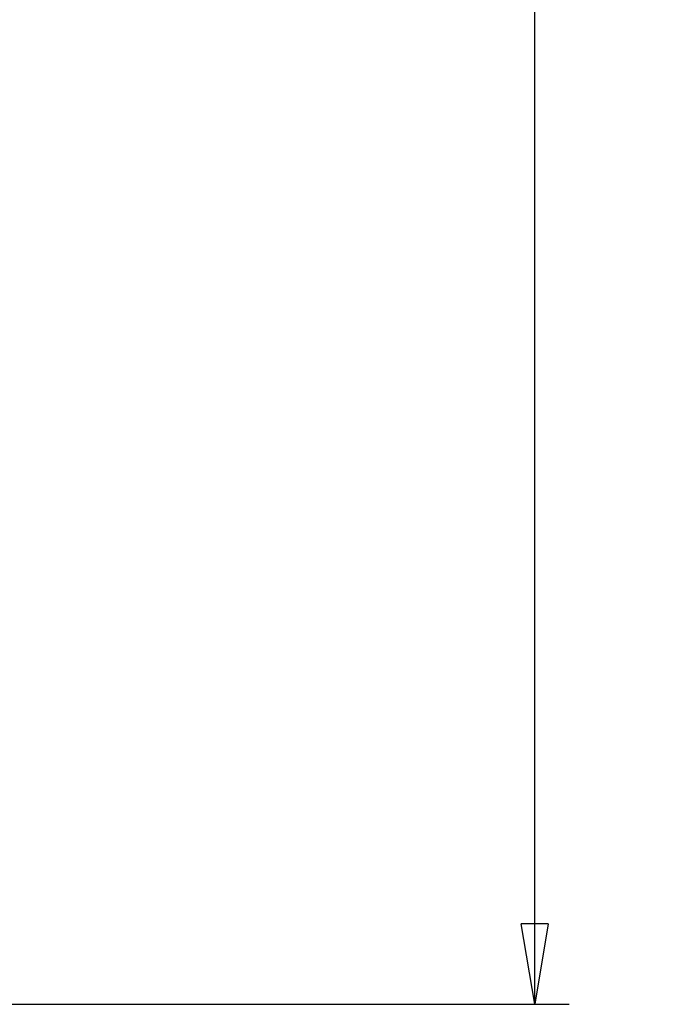
# Model space of a CAD drawing. Units: millimetres. Extents: x -1359 to -1031, y -568 to -165.
# Drawn here: x -1060 to -1031, y -509 to -466 of the extents above; entities that cross this region are included whole.
import ezdxf

# ---------------------------------------------------------------- set-up
doc = ezdxf.new("R2010")
doc.units = ezdxf.units.MM
doc.header["$MEASUREMENT"] = 0
doc.layers.get('0').update_dxf_attribs({"linetype": 'CONTINUOUS'})
doc.layers.get('Defpoints').update_dxf_attribs({"linetype": 'CONTINUOUS'})
doc.dimstyles.new('new 1', dxfattribs={"dimtxt": 3, "dimasz": 3.5, "dimexe": 1.5, "dimexo": 2, "dimgap": 1.5, "dimtad": 0, "dimtih": 1, "dimtoh": 1, "dimdec": 4, "dimlfac": 0.03937, "dimzin": 3, "dimdsep": 46, "dimlunit": 4, "dimtxsty": 'Standard', "dimblk": 'CLOSED', "dimblk1": 'CLOSED', "dimblk2": 'DOT', "dimcen": 4, "dimazin": 3, "dimtfac": 0.8, "dimtdec": 4, "dimtmove": 2, "dimatfit": 3, "dimldrblk": 'CLOSED', "dimfxl": 1, "dimtfill": 1, "dimtolj": 1, "dimtzin": 0, "dimlwe": -1, "dimarcsym": 0})

# ---------------------------------------------------------------- blocks, each defined once
blk = doc.blocks.new('_Closed')
at = {"color": 0, "linetype": 'ByBlock', "lineweight": -2}
for p, q in [((-1, 0.167), (0, 0)), ((-1, 0.167), (-1, -0.167)), ((0, 0), (-1, -0.167)), ((0, 0), (-1, 0))]:
    blk.add_line(p, q, dxfattribs=at)
blk = doc.blocks.new('*D101')
at = {"color": 0, "transparency": 16777216}
for p, q in [((-1070.426, -283.96), (-1035.861, -283.96)), ((-1071.676, -508.96), (-1035.861, -508.96))]:
    blk.add_line(p, q, dxfattribs=at)
at = {"color": 0, "linetype": 'Continuous', "lineweight": -2, "transparency": 16777216}
for p, q in [((-1037.361, -287.46), (-1037.361, -404.632)), ((-1037.361, -505.46), (-1037.361, -413.232))]:
    blk.add_line(p, q, dxfattribs=at)
at = {"layer": 'Defpoints', "color": 0, "linetype": 'Continuous', "transparency": 16777216}
for p in [(-1072.426, -283.96), (-1037.361, -283.96), (-1073.676, -508.96)]:
    blk.add_point(p, dxfattribs=at)
at = {"color": 0, "linetype": 'Continuous', "lineweight": -2, "transparency": 16777216, "xscale": 3.5, "yscale": 3.5, "zscale": 3.5}
for p, rotation in [((-1037.361, -283.96), 90), ((-1037.361, -508.96), 270)]:
    blk.add_blockref('_Closed', p, dxfattribs=dict(at, rotation=rotation))
at = {"color": 0, "linetype": 'Continuous', "lineweight": 18, "transparency": 16777216, "insert": (-1037.361, -406.132), "char_height": 3, "attachment_point": 2, "bg_fill": 3, "box_fill_scale": 1.25, "bg_fill_color": 256, "bg_fill_true_color": 13158600, "bg_fill_transparency": 0}
blk.add_mtext('\\A1;8{\\H0.8x;\\S7/8;}"', dxfattribs=at)
blk = doc.blocks.new('_Dot')
at = {"color": 0, "linetype": 'ByBlock', "lineweight": -2}
blk.add_line((-0.5, 0), (-1, 0), dxfattribs=at)
at = {"color": 0, "linetype": 'ByBlock', "const_width": 0.5}
blk.add_lwpolyline([(-0.25, 0, 1), (0.25, 0, 1)], format="xyb", close=True, dxfattribs=at)

msp = doc.modelspace()

# ---------------------------------------------------------------- dimensions: what is measured, and where the dimension line sits
at = {"color": 7, "linetype": 'Continuous', "lineweight": 18}
dim = msp.add_linear_dim(base=(-1037.36063, -283.96034), p1=(-1073.67635, -508.96034), p2=(-1072.42635, -283.96034), angle=90, dimstyle='new 1', dxfattribs=at)
dim.commit()
dim.dimension.update_dxf_attribs({"geometry": '*D101', "text_midpoint": (-1037.36063, -408.93183), "dimtype": 160})

doc.saveas('drawing.dxf')
